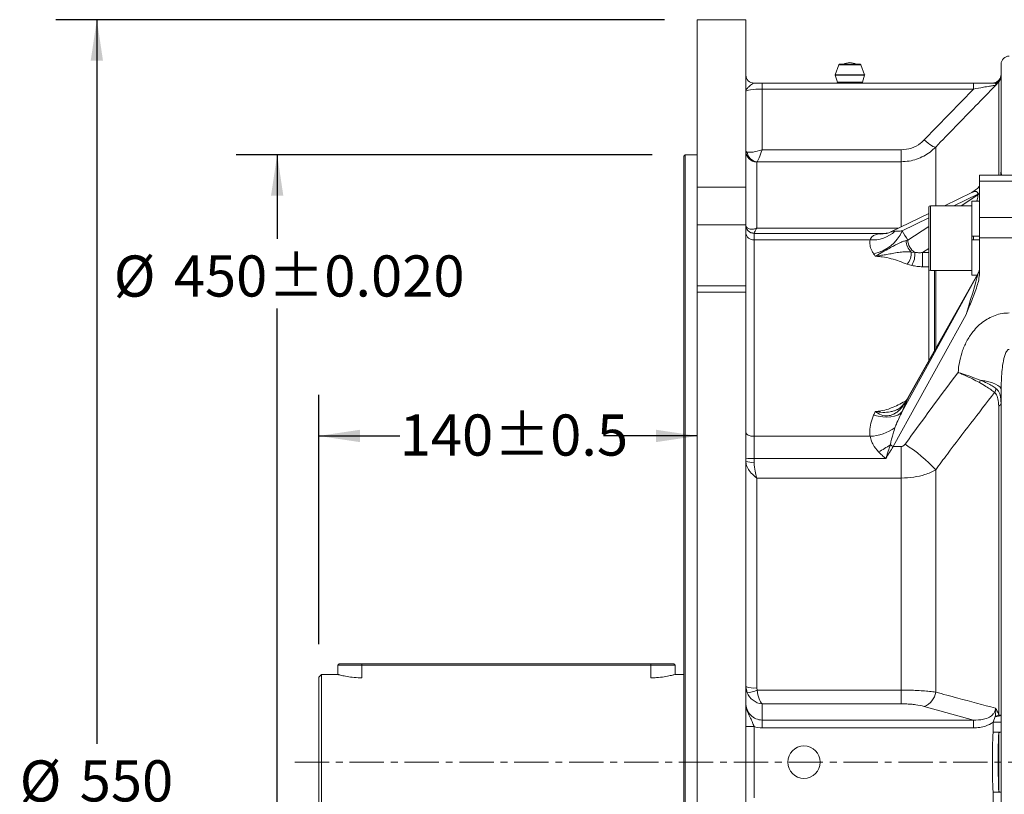
# Model space of a CAD drawing. Units: millimetres. Extents: x 0 to 425, y 0 to 273.
# Drawn here: x 205 to 266, y 142 to 190 of the extents above; entities that cross this region are included whole.
import ezdxf

# ---------------------------------------------------------------- set-up
doc = ezdxf.new("R2010")
doc.units = ezdxf.units.MM
doc.linetypes.add('CENTERX2', pattern=[20.32, 12.7, -2.54, 2.54, -2.54])
doc.layers.add('CENTER', color=16, linetype='CENTERX2')
doc.layers.add('DIMENSION', color=5, linetype='Continuous')
doc.styles.add('SLDTEXTSTYLE0', font='TXT', dxfattribs={"width": 0.605})
doc.dimstyles.new('SLDDIMSTYLE1', dxfattribs={"dimtxt": 2.54, "dimasz": 2.54, "dimexe": 0, "dimexo": 0.0625, "dimgap": 0.635, "dimtad": 0, "dimtih": 1, "dimtoh": 1, "dimdec": 1, "dimlfac": 6, "dimrnd": 1e-09, "dimzin": 12, "dimdsep": 46, "dimtxsty": 'SLDTEXTSTYLE0', "dimsah": 1, "dimcen": 0.09, "dimadec": 0, "dimazin": 3, "dimtfac": 1, "dimtdec": 1, "dimtofl": 0, "dimtmove": 0, "dimatfit": 3, "dimfxl": 1, "dimfrac": 2, "dimtolj": 1, "dimtzin": 12, "dimarcsym": 0})
doc.dimstyles.new('SLDDIMSTYLE12', dxfattribs={"dimtxt": 2.54, "dimasz": 2.54, "dimexe": 0, "dimexo": 0.0625, "dimgap": 0.635, "dimtad": 0, "dimtih": 1, "dimtoh": 1, "dimdec": 1, "dimlfac": 6, "dimrnd": 1e-09, "dimzin": 12, "dimdsep": 46, "dimtxsty": 'SLDTEXTSTYLE0', "dimsah": 1, "dimcen": 0.09, "dimadec": 0, "dimazin": 3, "dimtol": 1, "dimtp": 0.02, "dimtm": 0.02, "dimtfac": 1, "dimtdec": 3, "dimtofl": 0, "dimtmove": 0, "dimatfit": 3, "dimfxl": 1, "dimfrac": 2, "dimtolj": 1, "dimtzin": 0, "dimarcsym": 0})
doc.dimstyles.new('SLDDIMSTYLE13', dxfattribs={"dimtxt": 2.54, "dimasz": 2.54, "dimexe": 0, "dimexo": 0.0625, "dimgap": 0.635, "dimtad": 0, "dimtih": 1, "dimtoh": 1, "dimdec": 0, "dimlfac": 6, "dimrnd": 1e-09, "dimzin": 12, "dimdsep": 46, "dimtxsty": 'SLDTEXTSTYLE0', "dimsah": 1, "dimcen": 0.09, "dimadec": 0, "dimazin": 3, "dimtol": 1, "dimtp": 0.5, "dimtm": 0.5, "dimtfac": 1, "dimtdec": 1, "dimtofl": 0, "dimtmove": 0, "dimatfit": 3, "dimfxl": 1, "dimfrac": 2, "dimtolj": 1, "dimarcsym": 0})

# ---------------------------------------------------------------- blocks, each defined once
blk = doc.blocks.new('_D_26')
at = {"layer": 'DIMENSION'}
for p, q in [((244.685, 190.08), (207.123, 190.08)), ((209.663, 190.08), (209.663, 145.377)), ((209.663, 98.413), (209.663, 141.08)), ((244.685, 98.413), (207.123, 98.413))]:
    blk.add_line(p, q, dxfattribs=at)
for points in [[(209.663, 190.08), (209.282, 187.54), (210.044, 187.54)], [(209.663, 98.413), (210.044, 100.953), (209.282, 100.953)]]:
    blk.add_solid(points, dxfattribs=at)
at = {"layer": 'DIMENSION', "char_height": 2.54, "attachment_point": 1, "style": 'SLDTEXTSTYLE0'}
for s, insert in [('%%c', (204.901, 144.354)), ('550', (208.605, 144.362))]:
    blk.add_mtext(s, dxfattribs=dict(at, insert=insert))
blk = doc.blocks.new('_D_27')
at = {"layer": 'DIMENSION'}
for p, q in [((243.935, 181.747), (218.252, 181.747)), ((220.792, 181.747), (220.792, 176.544)), ((220.792, 106.747), (220.792, 172.247)), ((243.935, 106.747), (218.252, 106.747))]:
    blk.add_line(p, q, dxfattribs=at)
for points in [[(220.792, 181.747), (220.411, 179.207), (221.173, 179.207)], [(220.792, 106.747), (221.173, 109.287), (220.411, 109.287)]]:
    blk.add_solid(points, dxfattribs=at)
at = {"layer": 'DIMENSION', "char_height": 2.54, "attachment_point": 1, "style": 'SLDTEXTSTYLE0'}
for s, insert in [('%%c', (210.706, 175.522)), ('±0.020', (220.231, 175.529)), ('450', (214.41, 175.529))]:
    blk.add_mtext(s, dxfattribs=dict(at, insert=insert))
blk = doc.blocks.new('_D_28')
at = {"layer": 'DIMENSION'}
for p, q in [((223.358, 151.53), (223.358, 166.924)), ((223.358, 164.384), (228.351, 164.384)), ((246.717, 164.384), (240.938, 164.384))]:
    blk.add_line(p, q, dxfattribs=at)
for points in [[(223.358, 164.384), (225.898, 164.003), (225.898, 164.765)], [(246.717, 164.384), (244.177, 164.765), (244.177, 164.003)]]:
    blk.add_solid(points, dxfattribs=at)
at = {"layer": 'DIMENSION', "char_height": 2.54, "attachment_point": 1, "style": 'SLDTEXTSTYLE0'}
for s, insert in [('±0.5', (234.172, 165.709)), ('140', (228.351, 165.709))]:
    blk.add_mtext(s, dxfattribs=dict(at, insert=insert))

msp = doc.modelspace()

# ---------------------------------------------------------------- linework, layer by layer
at = {"color": 7, "linetype": 'Continuous', "lineweight": 15}
for p, q in [((249.716787, 190.079842), (246.716787, 190.079842)), ((246.716787, 190.079842), (246.716787, 179.732355)), ((249.716787, 190.079842), (249.716787, 179.732355)), ((255.45462, 187.297398), (255.223002, 186.67975)), ((255.501437, 187.329842), (256.76547, 187.329842)), ((257.043905, 186.67975), (256.812286, 187.297398)), ((265.466787, 180.681849), (265.466787, 187.329842)), ((255.222384, 186.646382), (255.361516, 186.228987)), ((256.90539, 186.228987), (257.044522, 186.646382)), ((250.216787, 186.163175), (250.716787, 186.163175)), ((250.716787, 185.792585), (250.716787, 186.163175)), ((250.716787, 186.163175), (263.759218, 186.163175)), ((263.759218, 185.792585), (263.759218, 186.163175)), ((265.100242, 186.133042), (264.966787, 186.163175)), ((265.32034, 186.350062), (265.281543, 186.311265)), ((250.716787, 185.792585), (250.716787, 182.0478)), ((263.759218, 185.792585), (250.716787, 185.792585)), ((260.721693, 182.656663), (263.759218, 185.792585)), ((245.966787, 181.746509), (245.883453, 181.663175)), ((246.716787, 181.746509), (245.966787, 181.746509)), ((245.966787, 181.746509), (245.966787, 106.746509)), ((250.716787, 182.0478), (259.307479, 182.0478)), ((259.307479, 181.313746), (259.307479, 182.0478)), ((245.883453, 106.829842), (245.883453, 181.663175)), ((250.383453, 177.202739), (250.383453, 181.297859)), ((259.307479, 181.313746), (250.407388, 181.313746)), ((267.466787, 180.478616), (264.133453, 180.478616)), ((264.133453, 180.118071), (264.133453, 180.478616)), ((267.466787, 180.118071), (264.133453, 180.118071)), ((264.133453, 180.118071), (264.133453, 177.870787)), ((246.716787, 179.732355), (249.716787, 179.732355)), ((246.716787, 177.406574), (246.716787, 179.732355)), ((249.716787, 179.732355), (249.716787, 177.406574)), ((263.664845, 179.416252), (261.981068, 178.596644)), ((263.771812, 179.488474), (263.664858, 179.416258)), ((264.03591, 179.268937), (264.03591, 179.316434)), ((264.133453, 178.879977), (263.666787, 178.879977)), ((263.666787, 178.879977), (263.666787, 176.71331)), ((261.00012, 178.11915), (258.660917, 176.980501)), ((261.00012, 174.696644), (261.00012, 178.496644)), ((263.666787, 178.596644), (261.10012, 178.596644)), ((264.133453, 176.61385), (264.133453, 177.870787)), ((264.133453, 177.870787), (267.466787, 177.870787)), ((249.716787, 177.406574), (246.716787, 177.406574)), ((246.716787, 177.406574), (246.716787, 173.640635)), ((249.716787, 173.640635), (249.716787, 177.406574)), ((250.216787, 176.904736), (250.216787, 176.890475)), ((250.216787, 176.890475), (250.216787, 176.486661)), ((250.216787, 176.890475), (258.348671, 176.890475)), ((250.216787, 176.486661), (250.216787, 164.360497)), ((257.376511, 176.486661), (250.216787, 176.486661)), ((259.60626, 176.445009), (259.702687, 176.47096)), ((263.666787, 176.479977), (263.666787, 176.729874)), ((264.133453, 176.71331), (263.666787, 176.71331)), ((263.666787, 176.479977), (264.133453, 176.479977)), ((263.666787, 176.479977), (263.666787, 174.31331)), ((267.466787, 176.61385), (264.133453, 176.61385)), ((264.133453, 176.61385), (264.133453, 174.426227)), ((259.916783, 175.735873), (260.134969, 175.711212)), ((260.616585, 175.701631), (260.616585, 174.829379)), ((259.952864, 174.912616), (259.673857, 174.993579)), ((264.03591, 174.39066), (259.702687, 166.703282)), ((261.10012, 174.596644), (263.666787, 174.596644)), ((264.03591, 174.377934), (264.03591, 174.39066)), ((259.362959, 165.888855), (264.03591, 174.377934)), ((264.025196, 174.385498), (259.71253, 166.734588)), ((263.666787, 174.31331), (263.984505, 174.31331)), ((249.716787, 173.640635), (246.716787, 173.640635)), ((246.716787, 173.254251), (246.716787, 173.640635)), ((246.716787, 173.254251), (246.716787, 115.238766)), ((249.716787, 173.254251), (246.716787, 173.254251)), ((249.716787, 173.640635), (249.716787, 173.254251)), ((249.716787, 173.254251), (249.716787, 115.238766)), ((263.30012, 171.88312), (258.812075, 163.729949)), ((265.466787, 121.254345), (265.466787, 167.238672)), ((259.702687, 166.703282), (259.60626, 166.532017)), ((265.32034, 147.144723), (265.32034, 166.225167)), ((250.216787, 164.360497), (250.216787, 162.994377)), ((250.216787, 164.360497), (257.376511, 164.360497)), ((258.812075, 163.729949), (259.307479, 163.729949)), ((259.307479, 161.786881), (259.307479, 163.729949)), ((250.216787, 162.994377), (250.216787, 162.760653)), ((258.348671, 162.994377), (250.216787, 162.994377)), ((261.4288, 148.57196), (261.4288, 162.287532)), ((250.383453, 148.826375), (250.383453, 161.786881)), ((259.307479, 161.786881), (250.383453, 161.786881)), ((259.307479, 148.695964), (259.307479, 161.786881)), ((224.608453, 150.311467), (224.52512, 150.228134)), ((224.52512, 150.228134), (224.52512, 149.664884)), ((226.02512, 150.228134), (224.52512, 150.228134)), ((224.608453, 150.311467), (226.02512, 150.311467)), ((226.02512, 150.228134), (226.02512, 150.311467)), ((226.02512, 150.311467), (243.858453, 150.311467)), ((243.858453, 150.228134), (226.02512, 150.228134)), ((243.858453, 150.311467), (245.27512, 150.311467)), ((243.858453, 150.228134), (243.858453, 150.311467)), ((245.358453, 150.228134), (243.858453, 150.228134)), ((245.358453, 150.228134), (245.27512, 150.311467)), ((245.358453, 149.664884), (245.358453, 150.228134)), ((223.52512, 149.664884), (223.358453, 149.498217)), ((223.358453, 138.9948), (223.358453, 149.498217)), ((224.52512, 149.664884), (223.52512, 149.664884)), ((223.52512, 149.664884), (223.52512, 138.828134)), ((245.883453, 149.664884), (245.358453, 149.664884)), ((249.716787, 148.908159), (249.788592, 148.535808)), ((250.383453, 148.826375), (250.407388, 148.695964)), ((250.407388, 148.695964), (259.307479, 148.695964)), ((259.307479, 148.695964), (259.307479, 147.84922)), ((259.307479, 147.84922), (250.716787, 147.84922)), ((250.716787, 147.84922), (250.716787, 146.845808)), ((263.759218, 146.845808), (260.721693, 147.686076)), ((264.966787, 146.705731), (265.100242, 147.062219)), ((249.716787, 146.451658), (250.216787, 146.451658)), ((250.216787, 146.451658), (250.216787, 142.041359)), ((250.716787, 146.845808), (250.716787, 146.362845)), ((250.716787, 146.845808), (263.759218, 146.845808)), ((263.759218, 146.845808), (263.759218, 146.362845)), ((265.466787, 146.705731), (264.966787, 146.705731)), ((264.966787, 146.099157), (264.966787, 146.705731)), ((263.759218, 146.362845), (250.716787, 146.362845)), ((265.32034, 146.083729), (264.966787, 146.099157)), ((265.466787, 146.099157), (264.966787, 146.099157)), ((265.32034, 142.409288), (265.32034, 146.083729)), ((265.32034, 142.409288), (264.966787, 142.39386)), ((264.966787, 142.39386), (265.466787, 142.39386)), ((264.966787, 141.787286), (264.966787, 142.39386))]:
    msp.add_line(p, q, dxfattribs=at)
at = {"color": 8, "linetype": 'Continuous', "lineweight": 15}
for p, q in [((256.812286, 187.297398), (255.45462, 187.297398)), ((257.044522, 186.646382), (255.222384, 186.646382)), ((255.223002, 186.67975), (257.043905, 186.67975)), ((255.361516, 186.228987), (256.90539, 186.228987)), ((265.32034, 186.309959), (265.32034, 186.350062)), ((265.32034, 180.478616), (265.32034, 186.250194)), ((261.4288, 178.596644), (261.4288, 182.21292)), ((259.307479, 177.295227), (259.307479, 181.313746)), ((265.466787, 180.681849), (265.484313, 180.478616)), ((264.03591, 179.316434), (262.557196, 178.596644)), ((262.99473, 178.596644), (264.03591, 179.268937)), ((261.10012, 178.596644), (261.10012, 174.596644)), ((261.00012, 177.838709), (259.362959, 177.041792)), ((250.383453, 177.202739), (259.117476, 177.202739)), ((259.702687, 176.47096), (261.00012, 177.308717)), ((263.766787, 176.71331), (263.766787, 176.479977)), ((261.00012, 175.949281), (260.616585, 175.701631)), ((260.616585, 175.701631), (261.00012, 175.701631)), ((261.00012, 174.829379), (260.616585, 174.829379)), ((261.007152, 169.031321), (261.007152, 174.659806)), ((261.347087, 174.596644), (261.347087, 169.634384)), ((261.4288, 169.779346), (261.4288, 174.596644)), ((259.71253, 166.734588), (259.702687, 166.703282)), ((226.02512, 149.453119), (226.02512, 150.228134)), ((243.858453, 149.453119), (243.858453, 150.228134))]:
    msp.add_line(p, q, dxfattribs=at)
at = {"color": 7, "linetype": 'Continuous', "lineweight": 15, "flags": 128}
for points in [[(261.4288, 182.21292), (261.388462, 182.209358), (261.330322, 182.224649), (261.255932, 182.258385), (261.167278, 182.309665), (261.066728, 182.37712), (260.956965, 182.458948), (260.840921, 182.552966), (260.721693, 182.656663)], [(265.466787, 167.238672), (265.444757, 167.327203), (265.379034, 167.414271), (265.270702, 167.498438), (265.121552, 167.578314), (264.934047, 167.652577), (264.711285, 167.720003), (264.456948, 167.779475), (264.175237, 167.830013)], [(259.362959, 165.888855), (259.241807, 165.769764), (259.083297, 165.673977), (258.891031, 165.60367), (258.669374, 165.560441), (258.423362, 165.54527), (258.158582, 165.558503), (257.881048, 165.599839), (257.597064, 165.668339)], [(249.716787, 164.625155), (249.726394, 164.573523), (249.754847, 164.523875), (249.801052, 164.478119), (249.863233, 164.438014), (249.939001, 164.4051), (250.025445, 164.380643), (250.119241, 164.365583), (250.216787, 164.360497)]]:
    msp.add_lwpolyline(points, dxfattribs=at)
at = {"color": 8, "linetype": 'Continuous', "lineweight": 15, "flags": 128}
msp.add_lwpolyline([(259.618938, 166.578351), (259.611495, 166.563528), (259.60626, 166.532017)], dxfattribs=at)
at = {"color": 7, "linetype": 'Continuous', "lineweight": 15}
msp.add_circle((253.30012, 144.246509), 1, dxfattribs=at)
for centre, radius, start, end in [((265.966787, 187.329842), 0.5, 90, 180), ((255.501437, 187.279842), 0.05, 90, 159.44395478), ((256.133453, 186.596509), 0.833333, 61.64236342, 118.35763658), ((256.76547, 187.279842), 0.05, 20.55604522, 90), ((250.216787, 186.663175), 0.5, 180, 270), ((255.269818, 186.662194), 0.05, 159.44395478, 198.43494882), ((256.997088, 186.662194), 0.05, 341.56505118, 20.55604522), ((264.966787, 186.663175), 0.5, 270, 0), ((264.977092, 186.607016), 0.489712, 284.56478115, 359.51937544), ((264.966787, 186.703615), 0.5, 315, 0), ((264.9675, 186.663216), 0.499287, 314.96610441, 359.99527465), ((264.968562, 186.603011), 0.498225, 314.91550748, 359.98819912), ((255.314082, 186.213175), 0.05, 270, 18.43494882), ((256.952825, 186.213175), 0.05, 161.56505118, 270), ((264.926346, 186.663175), 0.5, 270.00710735, 315.3227339), ((264.966745, 186.662464), 0.499289, 270.00473231, 315.0883997), ((265.00413, 186.578941), 0.45614, 282.1637947, 313.88637611), ((250.380945, 181.962018), 0.664163, 180.21802306, 270.2163763), ((250.458148, 181.985465), 0.673633, 186.30737783, 265.67856778), ((263.997522, 179.451025), 0.139959, 285.91885274, 346.22121063), ((261.10012, 178.496644), 0.1, 90, 180), ((250.215417, 177.403366), 0.498633, 180.15822113, 270.15735207), ((250.21675, 177.390439), 0.499964, 180.00415045, 270.00414985), ((250.181765, 176.952153), 0.466807, 185.07316279, 274.3026194), ((257.531934, 178.511549), 2.030844, 265.61080887, 312.96752151), ((257.139189, 178.017913), 2.428573, 280.86740917, 336.30099673), ((260.606354, 176.460383), 1.000213, 180.88076702, 226.41538524), ((260.676262, 176.522052), 0.974915, 183.00405323, 236.27407684), ((258.906982, 175.655446), 1.012998, 319.20351383, 4.55377104), ((258.914334, 175.569494), 1.228834, 327.68637007, 6.62251128), ((261.10012, 174.696644), 0.1, 180, 270), ((263.350191, 174.756471), 0.783262, 331.1000019, 359.95308989), ((263.105344, 168.112982), 1.106681, 337.06326743, 345.18544858), ((264.587224, 167.363055), 0.564931, 327.33985636, 354.82613549), ((265.239321, 166.439837), 0.22945, 290.67718399, 352.45946265), ((257.180411, 167.473295), 3.118968, 273.6047722, 303.81425723), ((251.521377, 174.853024), 13.112749, 299.12826535, 302.83038432), ((259.787915, 165.631953), 2.137729, 237.21961225, 242.83952926), ((254.446712, 155.872309), 9.481805, 42.57715714, 57.48639229), ((250.091823, 170.344901), 7.351586, 267.07582525, 270.97397244), ((250.093156, 163.994166), 1.239693, 252.32611853, 275.7234357), ((250.219295, 150.246316), 1.429398, 249.4177153, 276.59465296), ((249.652286, 150.337955), 1.807295, 274.32535189, 294.6962855), ((260.346567, 148.710645), 1.091083, 290.10922843, 352.6975029), ((265.166098, 147.518463), 0.460973, 261.78638294, 310.71452772), ((264.760319, 148.303869), 1.287339, 285.31054402, 295.78668186), ((265.339628, 147.481443), 0.337272, 266.7215403, 292.14920859), ((265.34069, 146.593345), 0.510022, 267.71328539, 284.31412045), ((265.34069, 141.899672), 0.510022, 75.68587955, 92.28671461)]:
    msp.add_arc(centre, radius, start, end, dxfattribs=at)
at = {"color": 8, "linetype": 'Continuous', "lineweight": 15}
msp.add_arc((258.050132, 178.339403), 1.493863, 264.39480181, 286.76552252, dxfattribs=at)
at = {"color": 7, "linetype": 'Continuous', "lineweight": 15}
for centre, major_axis, ratio, start_param, end_param in [((250.716787, 185.663175), (1, 0), 0.129409523, 1.570796327, 3.141592654), ((250.716787, 182.306619), (0.996825, 0.34156), 0.233102255, 3.443155113, 4.632686241), ((250.716787, 182.306619), (0.324056, 0.99968), 0.078119559, 3.28637629, 4.475907417), ((258.812075, 179.556755), (0.670488, 2.637606), 0.585564915, 3.27233905, 3.289360241), ((243.235208, 144.003492), (7.379177, 39.82891), 0.500822661, 5.751946465, 5.776810999), ((241.469313, 144.246509), (7.644523, 37.787282), 0.52523078, 5.7828872, 5.790146728), ((263.30012, 172.01253), (0.734876, 2.368914), 0.015478114, 4.662535721, 6.233332047), ((243.235208, 143.339559), (20.821894, 39.936092), 0.108549499, 5.36782198, 5.392686515), ((241.469313, 144.246509), (20.842285, 37.928641), 0.111681289, 5.372580172, 5.3798397), ((258.812075, 163.039765), (1.654001, 2.659457), 0.118479226, 1.382550042, 1.661370621), ((250.716787, 148.815146), (0.838978, -0.598005), 0.909968681, 4.098252081, 5.287783208), ((250.716787, 148.815146), (-0.096114, 0.999529), 0.31932615, 1.659565482, 2.849096609), ((250.716787, 147.915759), (0, 1.069951), 0.934621927, 1.570796327, 3.141592654), ((250.716787, 147.915759), (0, -1.552914), 0.965925826, 5.943348398, 6.283185307)]:
    msp.add_ellipse(centre, major_axis=major_axis, ratio=ratio, start_param=start_param, end_param=end_param, dxfattribs=at)
at = {"color": 8, "linetype": 'Continuous', "lineweight": 15}
msp.add_ellipse((263.30012, 178.682626), major_axis=(0.689695, 0.762356), ratio=0.33623828, start_param=5.927344463, end_param=6.969309081, dxfattribs=at)
at = {"color": 7, "linetype": 'Continuous', "lineweight": 15}
for points, knots in [([(250.216787, 186.163175), (250.189698, 186.154446), (250.130014, 186.135211), (249.985631, 186.017269), (249.830002, 185.887973), (249.732721, 185.764116), (249.716834, 185.691463), (249.716787, 185.663486), (249.716787, 185.663175)], [0, 0, 0, 0, 0.158131682, 0.348414102, 0.597930718, 0.846038701, 0.998290825, 1, 1, 1, 1]), ([(265.118399, 186.015611), (264.708939, 185.595731), (263.47583, 184.331246), (262.248553, 183.061224), (261.4288, 182.21292)], [0, 0, 0, 0, 0.332055716, 1, 1, 1, 1]), ([(263.759218, 186.163175), (263.884453, 186.163175), (264.138008, 186.163175), (264.557008, 186.163175), (264.817973, 186.163175), (264.966787, 186.163175)], [0, 0, 0, 0, 0.295489316, 0.598259793, 1, 1, 1, 1]), ([(265.118399, 186.015611), (265.115531, 186.016853), (265.106485, 186.020772), (265.051135, 186.01657), (264.933808, 186.002226), (264.725305, 185.97052), (264.305087, 185.897418), (263.965179, 185.832139), (263.759218, 185.792585)], [0, 0, 0, 0, 0.059282827, 0.186946447, 0.225414915, 0.40058268, 0.636794163, 1, 1, 1, 1]), ([(265.118399, 186.015611), (265.118544, 186.015825), (265.123402, 186.023044), (265.130121, 186.036723), (265.139122, 186.079306), (265.117682, 186.108938), (265.100242, 186.133042)], [0, 0, 0, 0, 0.00511567, 0.172101573, 0.326566946, 1, 1, 1, 1]), ([(265.32034, 186.250194), (265.284802, 186.206209), (265.242387, 186.153711), (265.157998, 186.059278), (265.132382, 186.030966), (265.118851, 186.016107), (265.118399, 186.015611)], [0, 0, 0, 0, 0.716843124, 0.855580835, 0.995177299, 1, 1, 1, 1]), ([(259.307479, 182.0478), (259.520266, 182.068809), (259.945599, 182.110803), (260.420404, 182.372151), (260.646793, 182.585933), (260.721693, 182.656663)], [0, 0, 0, 0, 0.401166274, 0.801876334, 1, 1, 1, 1]), ([(249.716787, 181.959491), (249.719744, 181.951447), (249.725767, 181.935064), (249.767401, 181.91942), (249.788592, 181.911458)], [0, 0, 0, 0, 0.491015779, 1, 1, 1, 1]), ([(261.4288, 182.21292), (261.316432, 182.107678), (261.090535, 181.896104), (260.690208, 181.645857), (260.255152, 181.458194), (259.788634, 181.336831), (259.469307, 181.321511), (259.307479, 181.313746)], [0, 0, 0, 0, 0.195570636, 0.393164858, 0.595873039, 0.795197033, 1, 1, 1, 1]), ([(250.407388, 181.313746), (250.406469, 181.313452), (250.390909, 181.308472), (250.387068, 181.303004), (250.383453, 181.297859)], [0, 0, 0, 0, 0.0591052126, 1, 1, 1, 1]), ([(265.457086, 180.675725), (265.457936, 180.664072), (265.462734, 180.598355), (265.452285, 180.532661), (265.443689, 180.478616)], [0, 0, 0, 0, 0.177312484, 1, 1, 1, 1]), ([(263.773788, 179.485542), (263.856212, 179.543161), (263.980923, 179.630342), (264.106134, 179.75155), (264.124302, 179.815036), (264.133453, 179.847012)], [0, 0, 0, 0, 0.491713428, 0.743983258, 1, 1, 1, 1]), ([(249.716787, 177.401989), (249.717116, 177.393142), (249.719459, 177.330227), (249.780783, 177.217751), (249.974012, 177.129436), (250.199179, 177.140044), (250.339168, 177.184796), (250.38248, 177.202344), (250.383453, 177.202739)], [0, 0, 0, 0, 0.0400359, 0.28470837, 0.57790268, 0.869418859, 0.997064877, 1, 1, 1, 1]), ([(250.383453, 177.202739), (250.383143, 177.20211), (250.382535, 177.200879), (250.37935, 177.194448), (250.344904, 177.125812), (250.271637, 177.000426), (250.218326, 176.926988), (250.216877, 176.906041), (250.216787, 176.904736)], [0, 0, 0, 0, 0.003970592, 0.007782382, 0.040772851, 0.444853382, 0.96542096, 1, 1, 1, 1]), ([(257.376511, 176.486661), (257.424753, 176.572989), (257.491058, 176.69164), (257.680488, 176.800129), (257.814908, 176.831703), (257.904222, 176.852682)], [0, 0, 0, 0, 0.472631014, 0.649594264, 1, 1, 1, 1]), ([(257.904222, 176.852682), (257.974748, 176.862792), (258.081364, 176.878074), (258.223742, 176.886931), (258.300126, 176.889622), (258.339627, 176.890341), (258.347683, 176.89046), (258.348671, 176.890475)], [0, 0, 0, 0, 0.490378527, 0.74132174, 0.947296246, 0.993533538, 1, 1, 1, 1]), ([(258.348671, 176.890475), (258.34921, 176.890448), (258.366932, 176.889547), (258.384791, 176.890995), (258.402107, 176.892398)], [0, 0, 0, 0, 0.030424639, 1, 1, 1, 1]), ([(258.479272, 176.909062), (258.467076, 176.905397), (258.429595, 176.894133), (258.403155, 176.891337), (258.402434, 176.891209), (258.402148, 176.891158)], [0, 0, 0, 0, 0.2253817, 0.692661773, 1, 1, 1, 1]), ([(258.656906, 176.98333), (258.629409, 176.968571), (258.567098, 176.935125), (258.511732, 176.919545), (258.480799, 176.91084)], [0, 0, 0, 0, 0.441285667, 1, 1, 1, 1]), ([(258.916124, 177.025499), (259.01763, 177.026848), (259.153172, 177.02865), (259.320853, 177.039154), (259.362959, 177.041792)], [0, 0, 0, 0, 0.748893901, 1, 1, 1, 1]), ([(257.597064, 175.632894), (257.557476, 175.699435), (257.454813, 175.871997), (257.352212, 176.160512), (257.368327, 176.376811), (257.376511, 176.486661)], [0, 0, 0, 0, 0.235985802, 0.611982886, 1, 1, 1, 1]), ([(257.697292, 175.476556), (257.75159, 175.506882), (257.92977, 175.606399), (258.257064, 175.790875), (258.557648, 175.962758), (258.777142, 176.085131), (258.948045, 176.177606), (259.175448, 176.291503), (259.401751, 176.386859), (259.538013, 176.425603), (259.60626, 176.445009)], [0, 0, 0, 0, 0.087013996, 0.285536578, 0.449340261, 0.486813872, 0.591759509, 0.696859928, 0.848170301, 1, 1, 1, 1]), ([(257.697292, 175.476556), (257.698569, 175.476744), (257.708692, 175.47824), (257.72679, 175.48091), (257.777067, 175.488315), (257.919741, 175.509281), (258.171216, 175.546944), (258.508259, 175.603303), (258.87168, 175.670616), (259.237966, 175.731461), (259.586045, 175.756986), (259.807954, 175.74282), (259.916783, 175.735873)], [0, 0, 0, 0, 0.001616248, 0.012814345, 0.022881829, 0.065068935, 0.192117771, 0.335189507, 0.482397103, 0.652770888, 0.829711721, 1, 1, 1, 1]), ([(260.134969, 175.711212), (260.210396, 175.704398), (260.363366, 175.690578), (260.531403, 175.697913), (260.616585, 175.701631)], [0, 0, 0, 0, 0.493079435, 1, 1, 1, 1]), ([(259.673857, 174.993579), (259.511039, 175.051489), (259.185681, 175.167209), (258.68578, 175.33947), (258.226251, 175.43447), (257.897476, 175.46715), (257.756834, 175.474495), (257.707991, 175.476217), (257.69844, 175.476519), (257.697292, 175.476556)], [0, 0, 0, 0, 0.26340964, 0.526365504, 0.803271463, 0.932357994, 0.986778362, 0.998410876, 1, 1, 1, 1]), ([(260.616585, 174.829379), (260.616481, 174.829379), (260.505148, 174.829384), (260.276384, 174.843625), (260.062175, 174.889305), (259.952864, 174.912616)], [0, 0, 0, 0, 0.000457965, 0.489930983, 1, 1, 1, 1]), ([(264.133453, 174.426227), (264.121951, 174.291698), (264.09863, 174.018948), (263.92801, 173.458757), (263.659332, 172.749201), (263.420399, 172.173792), (263.300849, 171.884883), (263.30012, 171.88312)], [0, 0, 0, 0, 0.150820957, 0.305780407, 0.651464039, 0.997873059, 1, 1, 1, 1]), ([(264.072458, 174.467696), (264.071908, 174.466344), (264.070501, 174.462889), (264.067057, 174.455759), (264.062441, 174.447675), (264.049642, 174.428016), (264.037243, 174.40676), (264.026885, 174.389001)], [0, 0, 0, 0, 0.027892688, 0.071302773, 0.177839501, 0.313141613, 1, 1, 1, 1]), ([(264.090838, 174.52931), (264.090672, 174.530297), (264.089959, 174.534521), (264.087543, 174.522213), (264.082529, 174.500234), (264.079072, 174.486779), (264.075741, 174.476376), (264.073825, 174.470944), (264.07271, 174.468294), (264.072458, 174.467696)], [0, 0, 0, 0, 0.148253872, 0.634226638, 0.800333509, 0.914850441, 0.955950184, 0.99006096, 1, 1, 1, 1]), ([(262.812881, 168.301364), (262.83325, 168.501723), (262.873983, 168.902379), (263.031601, 169.521404), (263.281339, 170.145699), (263.608579, 170.682517), (263.964697, 171.099948), (264.307936, 171.405897), (264.685696, 171.653253), (265.089332, 171.836392), (265.520641, 171.955335), (265.818089, 171.970957), (265.966787, 171.978767)], [0, 0, 0, 0, 0.115078611, 0.230122078, 0.363544026, 0.496806413, 0.584553654, 0.672242587, 0.754039879, 0.83578147, 0.917905726, 1, 1, 1, 1]), ([(265.966787, 169.7294), (265.954498, 169.728131), (265.926213, 169.725211), (265.876965, 169.696643), (265.788981, 169.601844), (265.671168, 169.328078), (265.574607, 168.889911), (265.483894, 168.161613), (265.473623, 167.607488), (265.466787, 167.238672)], [0, 0, 0, 0, 0.01294879, 0.029803437, 0.059926921, 0.155774057, 0.364658616, 0.577127726, 1, 1, 1, 1]), ([(259.543182, 163.867972), (260.615938, 165.349234), (261.6928, 166.836165), (262.808627, 168.295799), (262.812881, 168.301364)], [0, 0, 0, 0, 0.996187836, 1, 1, 1, 1]), ([(264.175237, 167.830013), (264.02733, 167.887429), (263.718125, 168.007458), (263.306343, 168.147432), (263.023172, 168.237361), (262.903923, 168.273942), (262.849626, 168.290354), (262.825269, 168.297661), (262.814685, 168.300825), (262.812881, 168.301364)], [0, 0, 0, 0, 0.346823552, 0.725046527, 0.881167792, 0.948400776, 0.977574889, 0.996177075, 1, 1, 1, 1]), ([(264.124526, 167.681692), (263.982156, 167.756761), (263.689425, 167.911113), (263.296647, 168.093954), (263.025512, 168.212311), (262.906084, 168.262724), (262.850561, 168.285823), (262.825528, 168.296161), (262.814618, 168.300649), (262.812881, 168.301364)], [0, 0, 0, 0, 0.347110472, 0.713704002, 0.874223603, 0.945011851, 0.976032602, 0.996182546, 1, 1, 1, 1]), ([(265.149853, 167.312111), (265.072914, 167.365094), (264.916737, 167.472642), (264.59027, 167.64891), (264.320322, 167.766704), (264.175237, 167.830013)], [0, 0, 0, 0, 0.309932316, 0.629119674, 1, 1, 1, 1]), ([(265.062832, 167.058187), (264.98877, 167.11952), (264.838435, 167.244016), (264.524145, 167.455678), (264.264222, 167.602684), (264.124526, 167.681692)], [0, 0, 0, 0, 0.309934051, 0.629123341, 1, 1, 1, 1]), ([(265.466787, 166.409726), (265.457057, 166.577552), (265.43882, 166.892119), (265.302457, 167.179814), (265.183941, 167.282559), (265.149853, 167.312111)], [0, 0, 0, 0, 0.448956038, 0.841507978, 1, 1, 1, 1]), ([(259.60626, 166.532017), (259.539129, 166.4255), (259.402899, 166.209345), (259.178038, 165.95982), (258.949401, 165.782535), (258.691862, 165.653391), (258.460835, 165.616314), (258.166111, 165.640332), (257.929604, 165.723217), (257.751552, 165.855356), (257.697292, 165.895623)], [0, 0, 0, 0, 0.149380831, 0.303139518, 0.406308245, 0.513202846, 0.677053574, 0.714471549, 0.912988481, 1, 1, 1, 1]), ([(259.616366, 166.580508), (259.584419, 166.529894), (259.507346, 166.407791), (259.373847, 166.250345), (259.226408, 166.114176), (259.110764, 166.033553), (259.043645, 166.008401), (259.023412, 166.000818)], [0, 0, 0, 0, 0.183531854, 0.442764138, 0.670636384, 0.900714387, 1, 1, 1, 1]), ([(259.71136, 166.735231), (259.691754, 166.698494), (259.663117, 166.644834), (259.62722, 166.594911), (259.615899, 166.579166)], [0, 0, 0, 0, 0.684622554, 1, 1, 1, 1]), ([(265.062832, 167.058187), (264.082124, 165.800931), (262.851746, 164.223601), (261.668837, 162.614128), (261.4288, 162.287532)], [0, 0, 0, 0, 0.797079107, 1, 1, 1, 1]), ([(265.32034, 166.225167), (265.312834, 166.381786), (265.29901, 166.670236), (265.188496, 166.940544), (265.090579, 167.032211), (265.062832, 167.058187)], [0, 0, 0, 0, 0.4598579468, 0.8469344008, 1, 1, 1, 1]), ([(259.362959, 165.888855), (259.234362, 165.632567), (259.069338, 165.303684), (258.943828, 164.958176), (258.916124, 164.881912)], [0, 0, 0, 0, 0.7792692369, 1, 1, 1, 1]), ([(257.376511, 164.360497), (257.368449, 164.468413), (257.347856, 164.744055), (257.413281, 165.189294), (257.535236, 165.507179), (257.597064, 165.668339)], [0, 0, 0, 0, 0.240821054, 0.615113009, 1, 1, 1, 1]), ([(258.916124, 164.881912), (258.878078, 164.768188), (258.762891, 164.423886), (258.683604, 164.070988), (258.630505, 163.834654)], [0, 0, 0, 0, 0.3303022662, 1, 1, 1, 1]), ([(257.904222, 163.398616), (257.781453, 163.547444), (257.609411, 163.756005), (257.450606, 164.091509), (257.404478, 164.258971), (257.376511, 164.360497)], [0, 0, 0, 0, 0.4952086685, 0.693961122, 1, 1, 1, 1]), ([(258.630505, 163.834654), (258.586146, 163.702854), (258.517874, 163.500004), (258.423941, 163.22063), (258.374508, 163.072368), (258.34921, 162.996004), (258.348671, 162.994377)], [0, 0, 0, 0, 0.473616456, 0.728931163, 0.994222693, 1, 1, 1, 1]), ([(259.307479, 163.729949), (259.336568, 163.733227), (259.394594, 163.739765), (259.478313, 163.789426), (259.519781, 163.839638), (259.543182, 163.867972)], [0, 0, 0, 0, 0.304592401, 0.607591205, 1, 1, 1, 1]), ([(258.348671, 162.994377), (258.347683, 162.995219), (258.339627, 163.002079), (258.300126, 163.035794), (258.223742, 163.101858), (258.081364, 163.227768), (257.974748, 163.330596), (257.904222, 163.398616)], [0, 0, 0, 0, 0.0064664617, 0.052703754, 0.2586782601, 0.5096214734, 1, 1, 1, 1]), ([(250.383453, 161.786881), (250.38248, 161.787625), (250.339168, 161.820728), (250.199179, 161.934139), (249.974012, 162.159632), (249.780783, 162.464237), (249.719459, 162.689984), (249.717116, 162.797822), (249.716787, 162.812986)], [0, 0, 0, 0, 0.002935123, 0.130581141, 0.42209732, 0.71529163, 0.9599641, 1, 1, 1, 1]), ([(250.216787, 162.760653), (250.216877, 162.748756), (250.218326, 162.557762), (250.271637, 162.233129), (250.344904, 161.934394), (250.37935, 161.80253), (250.382535, 161.79038), (250.383143, 161.788063), (250.383453, 161.786881)], [0, 0, 0, 0, 0.03457904, 0.555146618, 0.959227149, 0.992217618, 0.996029408, 1, 1, 1, 1]), ([(261.4288, 162.287532), (261.325352, 162.233029), (261.116334, 162.122906), (260.670961, 161.962544), (260.068639, 161.818983), (259.566902, 161.797822), (259.307479, 161.786881)], [0, 0, 0, 0, 0.1794803046, 0.3626442437, 0.6704559207, 1, 1, 1, 1]), ([(224.526912, 149.664884), (224.535252, 149.662562), (224.555644, 149.656887), (224.747521, 149.605621), (225.089315, 149.532902), (225.530855, 149.467742), (225.860313, 149.458338), (226.02512, 149.453634)], [0, 0, 0, 0, 0.15058409, 0.368155023, 0.582096143, 0.790949207, 1, 1, 1, 1]), ([(243.858453, 149.453634), (243.976698, 149.456051), (244.266062, 149.461964), (244.692126, 149.514819), (245.061234, 149.587803), (245.308876, 149.651366), (245.340729, 149.660376), (245.356662, 149.664884)], [0, 0, 0, 0, 0.1503828445, 0.3680120083, 0.5817321927, 0.7907769781, 1, 1, 1, 1]), ([(259.307479, 148.695964), (259.435366, 148.695293), (259.727351, 148.69376), (260.179723, 148.679831), (260.639337, 148.654375), (261.067145, 148.618845), (261.30716, 148.587729), (261.4288, 148.57196)], [0, 0, 0, 0, 0.1619402739, 0.3697346532, 0.5837163877, 0.7890279487, 1, 1, 1, 1]), ([(261.4288, 148.57196), (261.88384, 148.448733), (263.110447, 148.116563), (264.343057, 147.784893), (265.118399, 147.576264)], [0, 0, 0, 0, 0.370974977, 1, 1, 1, 1]), ([(249.716787, 147.915759), (249.716787, 147.914877), (249.716833, 147.835372), (249.733164, 147.629081), (249.826061, 147.304003), (249.985486, 146.989908), (250.129902, 146.715131), (250.189663, 146.533908), (250.216787, 146.451658)], [0, 0, 0, 0, 0.001708807, 0.153928116, 0.398979546, 0.651660991, 0.8419024, 1, 1, 1, 1]), ([(260.721693, 147.686076), (260.555269, 147.724839), (260.306446, 147.782795), (259.892428, 147.827162), (259.591378, 147.846264), (259.392796, 147.848332), (259.307479, 147.84922)], [0, 0, 0, 0, 0.418321976, 0.625439635, 0.839078499, 1, 1, 1, 1]), ([(263.759218, 146.845808), (263.965172, 146.847367), (264.305067, 146.849939), (264.725348, 146.997887), (264.968243, 147.182954), (265.071682, 147.35329), (265.110203, 147.477739), (265.115574, 147.542303), (265.118399, 147.576264)], [0, 0, 0, 0, 0.363108335, 0.599256408, 0.77437715, 0.887326081, 0.940733087, 1, 1, 1, 1]), ([(265.100242, 147.062219), (265.115107, 147.156402), (265.135671, 147.286693), (265.133257, 147.457464), (265.125347, 147.534638), (265.118544, 147.575399), (265.118399, 147.576264)], [0, 0, 0, 0, 0.5487788793, 0.759160301, 0.9948871817, 1, 1, 1, 1]), ([(265.118399, 147.576264), (265.118851, 147.575725), (265.138065, 147.55281), (265.173987, 147.504839), (265.253995, 147.372951), (265.291865, 147.242676), (265.32034, 147.144723)], [0, 0, 0, 0, 0.004813598, 0.204697387, 0.4020165, 1, 1, 1, 1]), ([(264.966787, 146.705731), (264.817984, 146.620675), (264.559882, 146.473142), (264.141305, 146.379473), (263.887724, 146.368438), (263.759218, 146.362845)], [0, 0, 0, 0, 0.401738213, 0.696821543, 1, 1, 1, 1]), ([(264.966787, 142.39386), (264.946579, 143.010821), (264.906126, 144.245919), (264.946554, 145.481019), (264.966787, 146.099157)], [0, 0, 0, 0, 0.499523981, 1, 1, 1, 1]), ([(265.32034, 146.083729), (265.315227, 145.959043), (265.287589, 145.285084), (265.266688, 144.059544), (265.302447, 142.95966), (265.32034, 142.409288)], [0, 0, 0, 0, 0.101860192, 0.550579129, 1, 1, 1, 1])]:
    msp.add_open_spline(points, degree=3, knots=knots, dxfattribs=at)
at = {"color": 8, "linetype": 'Continuous', "lineweight": 15}
for points, knots in [([(264.03591, 179.268937), (264.034654, 179.246817), (264.031985, 179.199798), (264.018453, 179.092524), (263.999045, 178.989587), (263.981742, 178.910897), (263.975325, 178.884063), (263.974348, 178.879977)], [0, 0, 0, 0, 0.152991854, 0.325211451, 0.75337822, 0.962446943, 1, 1, 1, 1]), ([(258.662167, 176.977997), (258.674843, 176.984527), (258.73754, 177.016829), (258.836874, 177.021652), (258.916124, 177.025499)], [0, 0, 0, 0, 0.202181332, 1, 1, 1, 1]), ([(264.02885, 174.390232), (264.029759, 174.391822), (264.033377, 174.398151), (264.034825, 174.393867), (264.03591, 174.39066)], [0, 0, 0, 0, 0.251293873, 1, 1, 1, 1]), ([(257.697292, 165.895623), (257.69844, 165.895676), (257.73599, 165.897389), (257.854792, 165.905156), (258.128986, 165.93955), (258.422793, 166.013183), (258.777504, 166.140657), (259.119208, 166.298987), (259.410707, 166.452016), (259.569303, 166.526795), (259.586346, 166.534832)], [0, 0, 0, 0, 0.001666458, 0.054513296, 0.172687927, 0.403123762, 0.496947364, 0.73398036, 0.971411942, 1, 1, 1, 1]), ([(259.021227, 166.004899), (258.993055, 165.988868), (258.938384, 165.957756), (258.804749, 165.91529), (258.554656, 165.848003), (258.165256, 165.822686), (257.854691, 165.862139), (257.698569, 165.895352), (257.697292, 165.895623)], [0, 0, 0, 0, 0.071159008, 0.138095173, 0.310686787, 0.646706206, 0.99711075, 1, 1, 1, 1])]:
    msp.add_open_spline(points, degree=3, knots=knots, dxfattribs=at)
at = {"color": 7, "linetype": 'Continuous', "lineweight": 15}
for points in [[(264.03591, 179.268937), (264.064176, 179.285038), (264.120709, 179.31724), (264.129205, 179.352543), (264.133453, 179.370194)], [(264.133453, 174.768556), (264.129205, 174.702681), (264.120709, 174.570932), (264.064176, 174.450751), (264.03591, 174.39066)]]:
    msp.add_open_spline(points, degree=3, dxfattribs=at)
at = {"layer": 'CENTER', "linetype": 'CENTERX2', "lineweight": 0, "ltscale": 0.166667}
msp.add_line((221.877005, 144.246509), (400.891279, 144.246509), dxfattribs=at)

# ---------------------------------------------------------------- dimensions: what is measured, and where the dimension line sits
at = {"layer": 'DIMENSION'}
for base, p1, p2, dimstyle, picture, middle in [((209.663461, 190.079842), (246.716787, 98.413175), (246.716787, 190.079842), 'SLDDIMSTYLE1', '_D_26', (209.663461, 143.228647)), ((220.791908, 181.746509), (245.966787, 106.746509), (245.966787, 181.746509), 'SLDDIMSTYLE12', '_D_27', (220.791908, 174.395701))]:
    dim = msp.add_linear_dim(base=base, p1=p1, p2=p2, angle=90, text='%%c<>', dimstyle=dimstyle, dxfattribs=at)
    dim.commit()
    dim.dimension.update_dxf_attribs({"geometry": picture, "text_midpoint": middle, "dimtype": 160})
dim = msp.add_linear_dim(base=(246.716787, 164.384324), p1=(223.358453, 149.498217), p2=(246.716787, 184.283156), dimstyle='SLDDIMSTYLE13', dxfattribs=at)
dim.commit()
dim.dimension.update_dxf_attribs({"geometry": '_D_28', "text_midpoint": (234.644466, 164.384324), "dimtype": 160})

doc.saveas('drawing.dxf')
